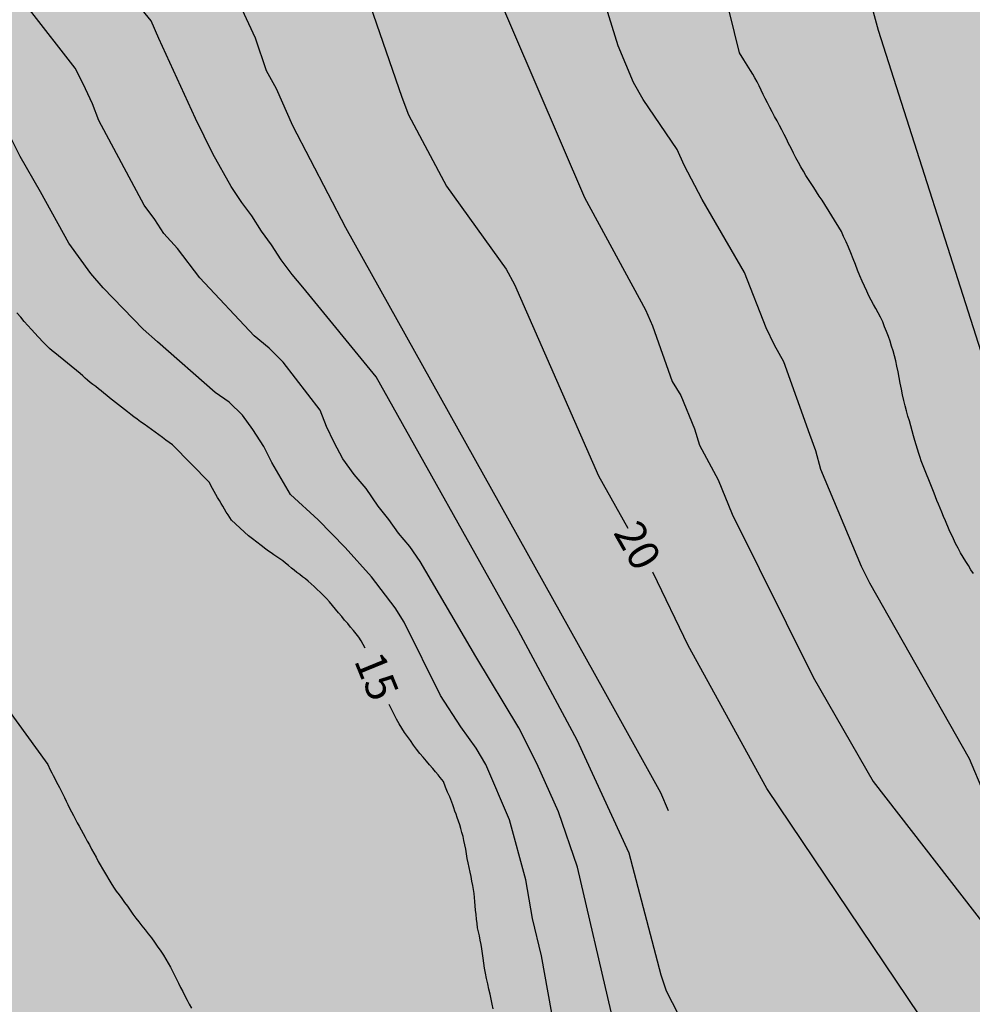
# Model space of a CAD drawing. Units: millimetres. Extents: x 584843 to 585194, y 4793790 to 4794040.
# Drawn here: x 584960 to 584983, y 4793856 to 4793880 of the extents above; entities that cross this region are included whole.
import ezdxf

# ---------------------------------------------------------------- set-up
doc = ezdxf.new("R2010")
doc.units = ezdxf.units.MM
for name, color, linetype in [('020104', 34, 'Continuous'), ('020307', 24, 'Continuous'), ('990504', 63, 'Continuous')]:
    doc.layers.add(name, color=color, linetype=linetype)
doc.layers.add('020105', color=24, linetype='Continuous', lineweight=30)
doc.styles.add('ARIALI', font='ARIALI.TTF', dxfattribs={"height": 1})

msp = doc.modelspace()

# ---------------------------------------------------------------- hatches: boundary and pattern name
at = {"layer": '990504'}
msp.add_hatch(color=256, dxfattribs=at).paths.add_polyline_path([(585028.614, 4793843.137), (585028.484, 4793843.225), (585028.344, 4793843.459), (585028.236, 4793843.539), (585028.16, 4793843.603), (585028.026, 4793843.755), (585027.812, 4793843.881), (585027.646, 4793843.923), (585027.244, 4793844.037), (585027.068, 4793844.039), (585026.63, 4793844.177), (585026.036, 4793844.293), (585025.504, 4793844.287), (585025.18, 4793844.241), (585024.94, 4793844.161), (585024.562, 4793844.639), (585023.94, 4793845.105), (585023.516, 4793845.333), (585023.218, 4793845.447), (585022.928, 4793845.493), (585022.488, 4793845.409), (585022.312, 4793845.431), (585022.216, 4793845.517), (585022.044, 4793845.831), (585021.714, 4793846.165), (585021.328, 4793846.447), (585020.93, 4793846.639), (585020.708, 4793846.643), (585020.494, 4793846.573), (585019.964, 4793846.267), (585019.456, 4793845.789), (585019.218, 4793845.431), (585019.232, 4793844.371), (585019.316, 4793843.979), (585019.396, 4793843.823), (585019.556, 4793843.643), (585020.02, 4793843.315), (585021.264, 4793842.915), (585022.58, 4793842.673), (585023.51, 4793842.579), (585023.762, 4793842.459), (585024.21, 4793842.083), (585024.564, 4793841.877), (585025.142, 4793841.725), (585026.152, 4793841.713), (585026.568, 4793841.309), (585026.798, 4793841.187), (585027.14, 4793841.083), (585027.412, 4793841.029), (585027.882, 4793841.031), (585028.11, 4793841.103), (585028.646, 4793841.101), (585028.908, 4793841.067), (585029.074, 4793840.995), (585029.072, 4793838.672), (585029.172, 4793838.032), (585029.392, 4793837.384), (585029.908, 4793836.32), (585030.12, 4793835.784), (585030.499, 4793834.612), (585030.523, 4793834.28), (585029.367, 4793832.58), (585028.951, 4793831.624), (585028.643, 4793830.524), (585028.451, 4793829.612), (585028.427, 4793827.72), (585028.359, 4793827.236), (585028.195, 4793826.804), (585027.903, 4793826.324), (585027.499, 4793825.472), (585027.227, 4793825.024), (585026.883, 4793824.64), (585026.463, 4793824.28), (585025.847, 4793823.848), (585025.487, 4793823.492), (585025.219, 4793823.096), (585024.971, 4793822.572), (585024.711, 4793821.808), (585024.635, 4793821.308), (585024.211, 4793821.096), (585023.283, 4793820.28), (585022.879, 4793819.788), (585022.587, 4793819.2), (585022.399, 4793818.585), (585022.319, 4793818.137), (585022.275, 4793817.533), (585022.275, 4793816.689), (585022.363, 4793816.265), (585022.507, 4793815.869), (585022.927, 4793814.821), (585023.211, 4793814.261), (585023.251, 4793814.093), (585023.063, 4793814.061), (585022.831, 4793813.949), (585022.419, 4793813.553), (585022.007, 4793812.997), (585021.135, 4793811.601), (585020.931, 4793811.125), (585020.691, 4793810.233), (585020.575, 4793809.545), (585020.555, 4793809.005), (585020.355, 4793808.981), (585020.199, 4793808.909), (585019.595, 4793808.433), (585019.155, 4793807.961), (585018.603, 4793807.133), (585018.319, 4793806.413), (585017.919, 4793805.137), (585017.839, 4793804.517), (585017.859, 4793803.549), (585017.607, 4793803.545), (585017.127, 4793803.405), (585016.595, 4793803.093), (585015.947, 4793802.573), (585014.975, 4793801.265), (585014.643, 4793800.737), (585014.387, 4793800.193), (585014.267, 4793799.805), (585014.267, 4793799.049), (585014.507, 4793798.393), (585014.883, 4793797.873), (585014.895, 4793797.681), (585014.767, 4793797.037), (585014.347, 4793795.421), (585014.339, 4793794.765), (585014.539, 4793794.081), (585014.719, 4793793.693), (585015.047, 4793793.173), (585015.503, 4793792.605), (585016.191, 4793791.997), (585016.655, 4793791.725), (585017.779, 4793791.265), (585018.087, 4793791.185), (585018.503, 4793791.161), (585018.727, 4793791.189), (585019.239, 4793791.353), (585019.719, 4793791.589), (585020.023, 4793791.833), (585020.403, 4793792.325), (585020.759, 4793792.989), (585020.851, 4793793.637), (585020.887, 4793796.333), (585021.091, 4793796.985), (585021.375, 4793797.421), (585021.659, 4793797.665), (585021.967, 4793797.805), (585022.347, 4793797.833), (585022.547, 4793797.705), (585022.623, 4793797.609), (585022.875, 4793797.065), (585022.895, 4793796.081), (585022.947, 4793795.645), (585023.319, 4793794.365), (585023.555, 4793793.949), (585023.887, 4793793.649), (585024.323, 4793793.425), (585024.675, 4793793.301), (585024.911, 4793793.265), (585025.495, 4793793.265), (585026.367, 4793793.309), (585026.435, 4793793.589), (585026.559, 4793793.857), (585026.803, 4793794.285), (585027.259, 4793794.933), (585027.667, 4793795.797), (585027.915, 4793796.541), (585027.959, 4793797.005), (585027.927, 4793797.217), (585027.803, 4793797.437), (585027.675, 4793797.561), (585026.011, 4793798.609), (585025.451, 4793799.073), (585025.295, 4793799.301), (585025.179, 4793799.621), (585025.115, 4793800.237), (585025.243, 4793801.637), (585025.659, 4793801.673), (585025.971, 4793801.773), (585026.463, 4793802.085), (585027.027, 4793802.573), (585027.311, 4793802.861), (585027.631, 4793803.281), (585028.219, 4793804.149), (585028.463, 4793804.637), (585028.615, 4793805.389), (585028.635, 4793806.085), (585028.567, 4793806.345), (585028.203, 4793807.125), (585028.011, 4793807.733), (585027.939, 4793808.313), (585027.935, 4793808.601), (585027.971, 4793808.705), (585028.099, 4793808.761), (585029.015, 4793808.761), (585030.251, 4793808.909), (585031.415, 4793808.933), (585031.947, 4793809.081), (585032.763, 4793809.557), (585033.779, 4793810.456), (585034.983, 4793811.932), (585035.579, 4793812.864), (585036.039, 4793813.872), (585036.355, 4793814.956), (585036.451, 4793815.46), (585036.911, 4793815.6), (585038.039, 4793816.112), (585038.491, 4793816.38), (585039.055, 4793816.86), (585039.395, 4793817.316), (585039.731, 4793817.972), (585039.875, 4793818.436), (585039.939, 4793818.904), (585039.939, 4793819.216), (585039.867, 4793819.7), (585039.687, 4793820.14), (585039.395, 4793820.5), (585038.927, 4793820.876), (585038.531, 4793821.076), (585038.243, 4793821.148), (585036.919, 4793821.208), (585036.727, 4793821.272), (585036.507, 4793821.432), (585036.363, 4793821.628), (585036.307, 4793821.84), (585036.315, 4793822.768), (585036.347, 4793823.296), (585036.323, 4793823.532), (585035.931, 4793824.572), (585035.803, 4793825.084), (585035.783, 4793825.592), (585035.907, 4793826.08), (585036.651, 4793827.556), (585037.275, 4793828.432), (585037.415, 4793828.564), (585037.839, 4793828.604), (585038.215, 4793828.792), (585039.299, 4793829.668), (585039.587, 4793829.956), (585039.955, 4793830.412), (585040.291, 4793830.88), (585040.707, 4793831.564), (585041.439, 4793833.012), (585041.827, 4793833.896), (585042.103, 4793834.664), (585042.495, 4793836.052), (585042.551, 4793836.58), (585042.559, 4793837.62), (585042.655, 4793838.02), (585042.795, 4793838.288), (585042.999, 4793838.575), (585043.347, 4793838.959), (585043.935, 4793839.403), (585046.107, 4793840.251), (585047.043, 4793840.723), (585048.063, 4793841.415), (585048.403, 4793841.495), (585048.787, 4793841.647), (585049.291, 4793841.863), (585049.791, 4793842.143), (585050.547, 4793842.803), (585051.439, 4793843.831), (585051.771, 4793844.315), (585052.723, 4793846.023), (585053.027, 4793846.631), (585053.191, 4793847.083), (585053.251, 4793847.391), (585053.255, 4793847.839), (585053.143, 4793848.259), (585052.919, 4793848.827), (585052.899, 4793849.019), (585053.407, 4793849.415), (585054.411, 4793850.463), (585054.747, 4793850.879), (585055.043, 4793851.467), (585055.139, 4793851.895), (585055.143, 4793852.347), (585055.087, 4793852.891), (585055.127, 4793853.003), (585055.163, 4793853.551), (585055.135, 4793854.039), (585054.999, 4793854.459), (585054.803, 4793854.887), (585054.627, 4793855.167), (585054.399, 4793855.423), (585054.003, 4793855.767), (585053.719, 4793855.959), (585053.247, 4793856.191), (585052.727, 4793856.375), (585052.355, 4793856.459), (585051.975, 4793856.491), (585051.251, 4793856.487), (585050.559, 4793856.407), (585049.759, 4793856.111), (585048.975, 4793855.671), (585048.495, 4793855.543), (585048.151, 4793855.551), (585047.659, 4793855.695), (585047.215, 4793855.939), (585046.691, 4793856.315), (585045.472, 4793857.395), (585045.252, 4793857.651), (585045.236, 4793860.395), (585045.136, 4793860.919), (585044.568, 4793862.051), (585044.176, 4793862.627), (585043.812, 4793862.995), (585043.256, 4793863.355), (585042.964, 4793863.459), (585042.64, 4793863.515), (585041.636, 4793863.443), (585041.152, 4793863.495), (585040.64, 4793863.743), (585039.332, 4793864.723), (585038.756, 4793865.007), (585038.168, 4793865.207), (585037.464, 4793865.371), (585036.796, 4793865.451), (585036.156, 4793865.451), (585035.708, 4793865.379), (585035.18, 4793865.199), (585033.96, 4793864.583), (585033.164, 4793864.783), (585032.684, 4793864.791), (585032.304, 4793864.747), (585031.58, 4793864.519), (585030.688, 4793864.103), (585030.056, 4793863.683), (585029.636, 4793863.299), (585028.888, 4793862.499), (585028.728, 4793862.375), (585028.608, 4793862.343), (585028.444, 4793862.407), (585027.252, 4793863.391), (585027.004, 4793863.663), (585026.656, 4793864.159), (585026.216, 4793864.511), (585026.208, 4793864.867), (585026.328, 4793865.371), (585026.52, 4793866.323), (585026.576, 4793867.115), (585026.556, 4793868.451), (585026.444, 4793868.903), (585026.328, 4793869.103), (585024.848, 4793871.107), (585024.484, 4793871.483), (585024.112, 4793872.075), (585023.944, 4793872.211), (585023.904, 4793872.419), (585023.676, 4793872.511), (585022.937, 4793873.111), (585022.553, 4793873.335), (585021.853, 4793873.639), (585021.373, 4793873.795), (585020.765, 4793873.927), (585020.601, 4793873.991), (585020.485, 4793874.095), (585020.401, 4793874.099), (585020.357, 4793874.311), (585020.357, 4793875.019), (585020.241, 4793875.447), (585019.361, 4793876.891), (585018.793, 4793877.663), (585018.365, 4793878.079), (585018.289, 4793878.223), (585018.369, 4793878.291), (585018.433, 4793878.787), (585018.389, 4793879.807), (585018.261, 4793880.435), (585017.941, 4793881.243), (585017.461, 4793881.955), (585016.545, 4793882.995), (585015.893, 4793883.599), (585015.357, 4793883.927), (585014.797, 4793884.079), (585014.233, 4793884.051), (585013.685, 4793883.799), (585013.329, 4793883.547), (585013.017, 4793883.259), (585012.653, 4793882.791), (585012.369, 4793882.151), (585012.205, 4793881.407), (585012.217, 4793880.771), (585012.345, 4793880.255), (585012.649, 4793879.591), (585013.005, 4793878.955), (585013.633, 4793878.007), (585015.061, 4793876.123), (585015.337, 4793875.827), (585016.689, 4793874.583), (585017.025, 4793874.135), (585017.185, 4793873.655), (585017.245, 4793873.159), (585017.273, 4793871.243), (585017.221, 4793871.087), (585017.109, 4793870.927), (585016.277, 4793870.163), (585015.445, 4793869.323), (585015.209, 4793869.135), (585014.973, 4793869.047), (585014.853, 4793869.043), (585014.613, 4793869.115), (585014.109, 4793869.495), (585013.581, 4793870.047), (585013.409, 4793870.331), (585013.353, 4793870.583), (585013.341, 4793870.707), (585012.981, 4793871.463), (585012.389, 4793872.595), (585010.905, 4793874.935), (585010.225, 4793875.707), (585008.949, 4793876.787), (585008.041, 4793877.435), (585007.669, 4793877.599), (585007.465, 4793877.639), (585007.337, 4793877.883), (585007.249, 4793878.395), (585007.113, 4793878.875), (585006.865, 4793879.391), (585006.413, 4793880.083), (585005.389, 4793881.215), (585005.253, 4793881.483), (585005.233, 4793881.659), (585005.293, 4793881.923), (585005.517, 4793882.219), (585007.033, 4793883.319), (585007.689, 4793883.955), (585008.021, 4793884.367), (585008.265, 4793884.767), (585008.453, 4793885.203), (585008.517, 4793885.495), (585010.161, 4793885.499), (585010.801, 4793885.615), (585011.197, 4793885.775), (585011.569, 4793885.995), (585012.065, 4793886.407), (585012.365, 4793886.719), (585012.777, 4793887.239), (585013.021, 4793887.615), (585013.205, 4793887.979), (585013.389, 4793888.487), (585013.465, 4793889.003), (585013.461, 4793889.579), (585013.405, 4793889.983), (585013.249, 4793890.539), (585013.089, 4793890.859), (585012.769, 4793891.295), (585012.377, 4793891.679), (585011.813, 4793892.143), (585011.345, 4793892.463), (585011.005, 4793892.639), (585010.641, 4793892.779), (585010.093, 4793892.907), (585009.349, 4793892.939), (585008.785, 4793892.887), (585007.025, 4793892.567), (585005.353, 4793892.031), (585004.721, 4793891.883), (585004.337, 4793891.843), (585004.241, 4793891.855), (585004.093, 4793891.951), (585003.993, 4793892.103), (585003.949, 4793892.295), (585003.941, 4793892.987), (585003.981, 4793893.275), (585004.129, 4793893.599), (585004.41, 4793894.471), (585005.094, 4793896.271), (585005.266, 4793896.343), (585005.442, 4793896.523), (585005.654, 4793896.891), (585005.75, 4793897.247), (585005.758, 4793898.555), (585005.714, 4793898.963), (585005.59, 4793899.447), (585005.186, 4793900.251), (585004.862, 4793900.703), (585004.502, 4793901.091), (585003.894, 4793901.631), (585001.722, 4793903.247), (585000.758, 4793903.727), (585000.042, 4793903.911), (584999.47, 4793903.959), (584995.662, 4793903.971), (584995.366, 4793903.963), (584994.746, 4793903.867), (584993.962, 4793903.635), (584993.578, 4793903.463), (584992.674, 4793903.027), (584991.034, 4793902.143), (584988.926, 4793901.191), (584988.708, 4793901.131), (584988.426, 4793901.267), (584987.706, 4793901.779), (584986.806, 4793902.739), (584986.326, 4793903.159), (584985.694, 4793903.571), (584984.97, 4793903.843), (584984.598, 4793903.919), (584984.23, 4793903.951), (584983.93, 4793903.931), (584983.51, 4793903.815), (584982.594, 4793903.327), (584982.058, 4793902.939), (584979.826, 4793900.831), (584978.63, 4793899.607), (584976.89, 4793897.347), (584976.454, 4793896.727), (584976.182, 4793896.259), (584975.778, 4793895.427), (584975.71, 4793895.011), (584975.318, 4793894.907), (584973.458, 4793894.679), (584972.602, 4793894.475), (584972.238, 4793894.351), (584970.818, 4793893.683), (584969.718, 4793893), (584968.666, 4793892.256), (584968.318, 4793892.08), (584967.966, 4793891.976), (584967.462, 4793891.928), (584966.963, 4793891.98), (584965.811, 4793892.276), (584964.447, 4793892.78), (584963.987, 4793892.836), (584963.915, 4793893.068), (584963.559, 4793893.536), (584962.755, 4793894.216), (584962.123, 4793894.532), (584961.359, 4793894.768), (584960.707, 4793894.86), (584960.051, 4793894.832), (584959.399, 4793894.668), (584958.315, 4793894.216), (584957.715, 4793893.864), (584957.315, 4793893.544), (584956.951, 4793893.18), (584956.447, 4793892.504), (584955.371, 4793890.812), (584955.103, 4793890.48), (584953.855, 4793889.416), (584953.343, 4793888.776), (584953.155, 4793888.596), (584952.639, 4793888.152), (584951.919, 4793887.664), (584951.551, 4793887.296), (584951.279, 4793886.584), (584951.251, 4793886.036), (584951.191, 4793885.804), (584950.335, 4793884.148), (584949.687, 4793882.488), (584949.211, 4793881.66), (584948.783, 4793881.104), (584948.623, 4793880.948), (584948.339, 4793880.76), (584947.831, 4793880.58), (584947.275, 4793880.572), (584946.807, 4793880.696), (584946.111, 4793880.964), (584944.315, 4793881.792), (584943.427, 4793882.08), (584942.867, 4793882.12), (584941.863, 4793882.112), (584940.903, 4793882.024), (584940.299, 4793881.908), (584939.735, 4793881.744), (584936.415, 4793880.381), (584935.171, 4793879.761), (584933.615, 4793878.857), (584932.947, 4793878.521), (584932.643, 4793878.453), (584932.347, 4793878.501), (584932.203, 4793878.589), (584931.931, 4793878.881), (584931.055, 4793880.229), (584930.547, 4793880.917), (584930.263, 4793881.237), (584928.335, 4793882.725), (584927.687, 4793883.085), (584927.379, 4793883.197), (584927.173, 4793883.215), (584927.207, 4793883.673), (584927.183, 4793884.697), (584926.988, 4793885.473), (584926.684, 4793886.245), (584926.236, 4793886.969), (584925.672, 4793887.633), (584924.908, 4793888.373), (584923.888, 4793889.233), (584923.4, 4793889.597), (584922.532, 4793890.137), (584922.16, 4793890.309), (584921.664, 4793890.417), (584921.3, 4793890.417), (584920.636, 4793890.261), (584920, 4793889.913), (584919.312, 4793889.345), (584919.056, 4793889.045), (584918.768, 4793888.565), (584918.668, 4793888.261), (584918.628, 4793887.721), (584918.716, 4793887.257), (584918.84, 4793886.945), (584919.792, 4793885.301), (584920.676, 4793884.261), (584923.248, 4793881.617), (584923.975, 4793880.929), (584925.859, 4793879.293), (584926.783, 4793878.541), (584927.147, 4793878.157), (584927.283, 4793877.929), (584927.335, 4793877.685), (584927.319, 4793877.449), (584927.251, 4793877.245), (584926.783, 4793876.389), (584926.231, 4793875.129), (584926.015, 4793874.537), (584925.891, 4793873.929), (584925.891, 4793873.621), (584925.959, 4793873.241), (584926.447, 4793871.705), (584926.683, 4793871.289), (584927.051, 4793870.837), (584927.503, 4793870.429), (584928.171, 4793870.029), (584928.675, 4793869.853), (584929.007, 4793869.797), (584929.339, 4793869.797), (584929.803, 4793869.933), (584930.211, 4793870.205), (584930.583, 4793870.597), (584931.431, 4793871.661), (584931.899, 4793872.057), (584932.275, 4793872.257), (584932.531, 4793872.301), (584932.791, 4793872.289), (584933.359, 4793872.121), (584934.819, 4793871.517), (584935.175, 4793871.289), (584935.303, 4793871.097), (584935.455, 4793870.705), (584935.663, 4793869.705), (584935.867, 4793869.165), (584936.091, 4793868.781), (584937.123, 4793867.421), (584937.375, 4793866.809), (584937.423, 4793866.569), (584937.411, 4793865.673), (584937.099, 4793864.121), (584937.099, 4793863.557), (584937.167, 4793863.193), (584937.375, 4793862.661), (584937.979, 4793861.485), (584938.695, 4793860.369), (584939.663, 4793859.101), (584940.355, 4793857.829), (584941.89, 4793855.993), (584942.162, 4793855.729), (584944.034, 4793854.265), (584944.662, 4793853.585), (584944.842, 4793853.449), (584944.858, 4793853.373), (584945.81, 4793852.801), (584946.058, 4793852.713), (584946.394, 4793852.705), (584946.666, 4793852.793), (584947.346, 4793853.169), (584947.706, 4793853.549), (584948.43, 4793854.657), (584948.642, 4793855.049), (584948.974, 4793856.277), (584949.57, 4793857.633), (584949.866, 4793858.105), (584950.198, 4793858.425), (584950.438, 4793858.569), (584950.57, 4793858.605), (584950.842, 4793858.621), (584951.134, 4793858.561), (584951.986, 4793858.129), (584952.758, 4793857.545), (584953.162, 4793857.153), (584953.31, 4793856.937), (584953.438, 4793856.645), (584953.466, 4793856.489), (584953.322, 4793856.057), (584953.274, 4793855.365), (584953.562, 4793854.457), (584953.55, 4793854.261), (584953.198, 4793853.497), (584952.886, 4793852.505), (584952.874, 4793851.713), (584952.93, 4793850.693), (584953.082, 4793849.997), (584953.37, 4793849.269), (584953.882, 4793848.389), (584954.094, 4793848.097), (584954.342, 4793847.821), (584955.442, 4793846.797), (584955.994, 4793846.361), (584956.27, 4793846.197), (584956.97, 4793845.885), (584957.246, 4793845.789), (584957.69, 4793845.709), (584958.302, 4793845.729), (584959.318, 4793846.061), (584960.482, 4793846.689), (584961.518, 4793847.409), (584961.938, 4793847.569), (584962.15, 4793847.545), (584962.238, 4793847.333), (584962.382, 4793846.293), (584962.598, 4793845.121), (584962.762, 4793844.465), (584963.07, 4793843.745), (584963.638, 4793842.805), (584964.098, 4793842.193), (584965.781, 4793840.209), (584966.293, 4793839.693), (584966.621, 4793839.433), (584967.149, 4793839.105), (584968.469, 4793838.461), (584969.549, 4793838.001), (584969.861, 4793837.785), (584970.013, 4793837.501), (584970.225, 4793836.697), (584970.601, 4793835.581), (584970.885, 4793834.941), (584971.285, 4793834.193), (584971.785, 4793833.493), (584972.325, 4793832.865), (584972.873, 4793832.357), (584973.469, 4793831.889), (584974.421, 4793831.309), (584974.953, 4793831.061), (584975.317, 4793830.937), (584976.397, 4793830.717), (584977.101, 4793830.681), (584977.621, 4793830.705), (584978.145, 4793830.833), (584978.653, 4793831.025), (584980.089, 4793831.769), (584982.141, 4793832.365), (584982.581, 4793832.577), (584982.957, 4793832.849), (584983.497, 4793833.385), (584983.893, 4793833.897), (584984.605, 4793835.049), (584984.929, 4793835.741), (584985.025, 4793836.129), (584985.045, 4793836.397), (584984.937, 4793837.249), (584984.941, 4793837.737), (584985.089, 4793838.265), (584985.485, 4793839.077), (584985.629, 4793839.489), (584985.653, 4793841.029), (584985.781, 4793841.777), (584986.365, 4793841.793), (584986.673, 4793841.877), (584986.881, 4793841.973), (584987.805, 4793842.577), (584988.105, 4793842.921), (584988.533, 4793843.585), (584988.909, 4793844.32), (584989.245, 4793845.188), (584989.285, 4793845.552), (584989.269, 4793845.952), (584989.125, 4793846.472), (584988.569, 4793847.8), (584988.657, 4793848.124), (584988.821, 4793848.444), (584990.265, 4793850.776), (584990.925, 4793852.036), (584991.217, 4793852.756), (584991.333, 4793853.312), (584991.329, 4793853.936), (584991.233, 4793854.148), (584991.125, 4793854.192), (584991.293, 4793854.268), (584991.445, 4793854.408), (584992.169, 4793855.424), (584992.573, 4793856.216), (584992.813, 4793857.016), (584992.861, 4793857.712), (584992.845, 4793858.356), (584992.745, 4793858.868), (584992.493, 4793859.58), (584992.009, 4793860.484), (584991.533, 4793861.204), (584991.293, 4793861.496), (584990.609, 4793862.172), (584990.741, 4793862.188), (584991.029, 4793862.32), (584992.117, 4793862.964), (584992.693, 4793863.42), (584993.649, 4793864.348), (584994.105, 4793864.908), (584994.533, 4793865.64), (584995.273, 4793867.38), (584995.453, 4793867.604), (584995.581, 4793867.692), (584995.905, 4793867.72), (584996.257, 4793867.62), (584997.873, 4793866.804), (584998.977, 4793866.356), (584999.385, 4793866.24), (584999.857, 4793866.2), (585004.229, 4793866.148), (585004.561, 4793866.192), (585005.381, 4793866.412), (585005.857, 4793866.439), (585006.153, 4793866.375), (585006.433, 4793866.223), (585007.301, 4793865.411), (585007.565, 4793865.044), (585007.757, 4793864.648), (585007.877, 4793864.14), (585007.865, 4793861.872), (585007.949, 4793861.388), (585008.061, 4793861.072), (585008.317, 4793860.608), (585009.077, 4793859.58), (585009.365, 4793859.312), (585009.669, 4793859.1), (585010.657, 4793858.664), (585011.329, 4793858.516), (585012.501, 4793858.5), (585012.956, 4793858.432), (585013.72, 4793858.076), (585014.116, 4793857.788), (585014.312, 4793857.56), (585014.46, 4793857.3), (585014.744, 4793856.488), (585015, 4793855.248), (585015.056, 4793854.512), (585015.188, 4793854.196), (585015.992, 4793852.732), (585016.42, 4793852.036), (585016.808, 4793851.556), (585018.036, 4793850.488), (585018.564, 4793850.096), (585019.572, 4793849.488), (585021.572, 4793848.488), (585023.592, 4793847.628), (585024.116, 4793847.496), (585024.78, 4793847.44), (585025.468, 4793847.46), (585026.148, 4793847.548), (585026.728, 4793847.576), (585027.06, 4793847.552), (585027.232, 4793847.46), (585027.444, 4793847.196), (585027.756, 4793846.524), (585028.156, 4793845.804), (585028.864, 4793844.724), (585029.128, 4793844.132), (585029.224, 4793843.716), (585029.22, 4793843.248), (585029.11, 4793843.039), (585029.044, 4793842.991), (585028.722, 4793843.041)])

# ---------------------------------------------------------------- linework, layer by layer
at = {"layer": '020104', "flags": 128}
for points, elevation in [([(584979.751, 4793884.415), (584980.952, 4793880.032), (584983.637, 4793871.619)], 24), ([(584976.227, 4793855.758), (584975.793, 4793856.614), (584975.661, 4793857.005), (584974.88, 4793859.977), (584973.611, 4793862.735), (584972.182, 4793865.395), (584968.712, 4793871.587), (584966.923, 4793873.771), (584966.662, 4793874.079), (584966.401, 4793874.438), (584966.164, 4793874.803), (584965.92, 4793875.135), (584965.682, 4793875.508), (584965.435, 4793875.833), (584965.179, 4793876.229), (584964.73, 4793877.019), (584964.312, 4793877.885), (584963.416, 4793879.835), (584963.227, 4793880.262), (584960.77, 4793883.287)], 18), ([(584970.85, 4793882.816), (584973.787, 4793875.954), (584975.281, 4793873.218), (584975.45, 4793872.832), (584975.929, 4793871.472), (584976.136, 4793871.128), (584976.469, 4793870.317), (584976.592, 4793869.921), (584977.049, 4793869.077), (584977.391, 4793868.241), (584979.367, 4793864.264), (584980.829, 4793861.726), (584984.843, 4793856.547)], 21), ([(584974.437, 4793856.106), (584973.621, 4793859.632), (584973.16, 4793860.988), (584972.632, 4793862.164), (584972.189, 4793863.035), (584971.141, 4793864.774), (584969.789, 4793867.086), (584969.53, 4793867.449), (584969.26, 4793867.777), (584969.025, 4793868.112), (584968.763, 4793868.436), (584968.471, 4793868.864), (584968.178, 4793869.207), (584967.903, 4793869.591), (584967.686, 4793869.983), (584967.5, 4793870.379), (584967.347, 4793870.775), (584966.448, 4793871.943), (584966.107, 4793872.281), (584965.739, 4793872.583), (584964.419, 4793873.995), (584963.867, 4793874.717), (584963.541, 4793875.081), (584963.318, 4793875.424), (584963.057, 4793875.773), (584961.951, 4793877.832), (584961.799, 4793878.242), (584961.571, 4793878.724), (584961.38, 4793879.106), (584959.139, 4793881.979)], 17), ([(584975.841, 4793861.012), (584975.653, 4793861.444), (584974.27, 4793863.932), (584967.973, 4793875.215), (584966.681, 4793877.703), (584966.281, 4793878.605), (584966.041, 4793879.042), (584965.771, 4793879.842), (584964.962, 4793881.593)], 19), ([(584983.528, 4793861.447), (584983.178, 4793862.277), (584980.748, 4793866.554), (584980.54, 4793866.961), (584979.55, 4793869.324), (584979.426, 4793869.781), (584979.287, 4793870.18), (584978.649, 4793871.952), (584978.423, 4793872.357), (584978.216, 4793872.78), (584977.688, 4793874.132), (584976.662, 4793875.905), (584976.217, 4793876.741), (584976.047, 4793877.123), (584975.224, 4793878.348), (584974.986, 4793878.763), (584974.615, 4793879.654), (584974.029, 4793881.547)], 22), ([(584983.273, 4793866.789), (584983.211, 4793866.885), (584983.147, 4793866.985), (584983.083, 4793867.087), (584983.021, 4793867.191), (584982.957, 4793867.299), (584982.895, 4793867.409), (584982.835, 4793867.521), (584982.781, 4793867.635), (584982.681, 4793867.855), (584982.587, 4793868.075), (584982.541, 4793868.183), (584982.499, 4793868.287), (584982.459, 4793868.387), (584982.419, 4793868.483), (584982.381, 4793868.575), (584982.345, 4793868.665), (584982.311, 4793868.751), (584981.995, 4793869.535), (584981.969, 4793869.621), (584981.941, 4793869.719), (584981.909, 4793869.821), (584981.877, 4793869.927), (584981.843, 4793870.035), (584981.809, 4793870.151), (584981.775, 4793870.271), (584981.741, 4793870.391), (584981.709, 4793870.511), (584981.675, 4793870.631), (584981.641, 4793870.755), (584981.609, 4793870.881), (584981.575, 4793871.011), (584981.545, 4793871.149), (584981.515, 4793871.287), (584981.487, 4793871.429), (584981.461, 4793871.571), (584981.433, 4793871.711), (584981.405, 4793871.847), (584981.377, 4793871.975), (584981.345, 4793872.099), (584981.311, 4793872.219), (584981.275, 4793872.337), (584981.239, 4793872.455), (584981.197, 4793872.573), (584981.155, 4793872.689), (584981.107, 4793872.807), (584981.059, 4793872.927), (584981.007, 4793873.041), (584980.951, 4793873.149), (584980.895, 4793873.249), (584980.837, 4793873.351), (584980.779, 4793873.453), (584980.723, 4793873.561), (584980.669, 4793873.675), (584980.615, 4793873.793), (584980.559, 4793873.919), (584980.505, 4793874.047), (584980.449, 4793874.183), (584980.393, 4793874.323), (584980.337, 4793874.465), (584980.279, 4793874.607), (584980.223, 4793874.745), (584980.165, 4793874.879), (584980.107, 4793875.007), (584980.051, 4793875.129), (584979.581, 4793875.891), (584979.511, 4793875.993), (584979.443, 4793876.099), (584979.377, 4793876.203), (584979.315, 4793876.301), (584979.251, 4793876.397), (584979.189, 4793876.495), (584979.127, 4793876.595), (584979.065, 4793876.703), (584979.003, 4793876.813), (584978.943, 4793876.927), (584978.883, 4793877.041), (584978.825, 4793877.157), (584978.767, 4793877.271), (584978.711, 4793877.383), (584978.657, 4793877.495), (584978.601, 4793877.605), (584978.543, 4793877.715), (584978.483, 4793877.825), (584978.423, 4793877.933), (584978.365, 4793878.043), (584978.307, 4793878.153), (584978.251, 4793878.261), (584978.197, 4793878.367), (584978.145, 4793878.471), (584978.097, 4793878.573), (584978.047, 4793878.675), (584977.997, 4793878.775), (584977.945, 4793878.871), (584977.891, 4793878.965), (584977.835, 4793879.055), (584977.673, 4793879.313), (584977.567, 4793879.483), (584977.195, 4793881.011)], 23), ([(584973.069, 4793855.67), (584972.744, 4793857.478), (584972.524, 4793858.387), (584972.357, 4793859.331), (584971.961, 4793860.79), (584971.389, 4793862.136), (584971.152, 4793862.537), (584970.776, 4793863.056), (584970.278, 4793863.821), (584969.392, 4793865.603), (584969.173, 4793865.96), (584968.599, 4793866.715), (584967.954, 4793867.425), (584967.296, 4793868.102), (584966.626, 4793868.718), (584966.167, 4793869.5), (584965.978, 4793869.886), (584965.709, 4793870.301), (584965.454, 4793870.653), (584965.13, 4793870.969), (584964.785, 4793871.206), (584963.384, 4793872.443), (584963.032, 4793872.75), (584962.057, 4793873.757), (584961.76, 4793874.106), (584961.226, 4793874.842), (584960.531, 4793876.099), (584960.034, 4793876.959), (584959.624, 4793877.783)], 16), ([(584959.701, 4793863.528), (584960.709, 4793862.138), (584960.769, 4793862.008), (584960.805, 4793861.936), (584960.839, 4793861.866), (584960.877, 4793861.796), (584960.915, 4793861.726), (584960.953, 4793861.652), (584960.993, 4793861.574), (584961.035, 4793861.498), (584961.075, 4793861.418), (584961.115, 4793861.334), (584961.155, 4793861.248), (584961.197, 4793861.162), (584961.241, 4793861.074), (584961.285, 4793860.986), (584961.333, 4793860.898), (584961.379, 4793860.81), (584961.427, 4793860.72), (584961.475, 4793860.634), (584961.523, 4793860.546), (584961.573, 4793860.456), (584961.621, 4793860.366), (584961.671, 4793860.272), (584961.723, 4793860.176), (584961.777, 4793860.078), (584961.831, 4793859.978), (584961.885, 4793859.878), (584961.941, 4793859.776), (584962.243, 4793859.252), (584962.309, 4793859.15), (584962.379, 4793859.052), (584962.447, 4793858.96), (584962.515, 4793858.868), (584962.581, 4793858.776), (584962.649, 4793858.684), (584962.717, 4793858.588), (584962.785, 4793858.492), (584962.855, 4793858.396), (584962.927, 4793858.3), (584963.003, 4793858.204), (584963.081, 4793858.108), (584963.159, 4793858.01), (584963.235, 4793857.91), (584963.309, 4793857.81), (584963.379, 4793857.712), (584963.463, 4793857.588), (584963.527, 4793857.49), (584963.589, 4793857.396), (584963.647, 4793857.3), (584963.699, 4793857.202), (584963.751, 4793857.102), (584963.801, 4793857.004), (584963.847, 4793856.906), (584963.897, 4793856.806), (584963.945, 4793856.706), (584963.997, 4793856.602), (584964.051, 4793856.498), (584964.105, 4793856.396), (584964.157, 4793856.294), (584964.209, 4793856.196)], 14)]:
    msp.add_lwpolyline(points, dxfattribs=dict(at, elevation=elevation))
at = {"layer": '020105', "flags": 128}
for points, elevation in [([(584967.799, 4793882.879), (584969.338, 4793878.403), (584969.501, 4793877.975), (584970.426, 4793876.232), (584971.885, 4793874.211), (584972.087, 4793873.839), (584974.132, 4793869.173), (584974.85, 4793867.9)], 20), ([(584968.443, 4793864.97), (584968.397, 4793865.065), (584968.347, 4793865.155), (584968.291, 4793865.243), (584968.227, 4793865.325), (584968.161, 4793865.407), (584968.091, 4793865.487), (584968.019, 4793865.571), (584967.945, 4793865.657), (584967.873, 4793865.745), (584967.799, 4793865.835), (584967.725, 4793865.925), (584967.651, 4793866.015), (584967.575, 4793866.101), (584967.501, 4793866.183), (584967.425, 4793866.261), (584967.351, 4793866.335), (584967.277, 4793866.407), (584967.203, 4793866.477), (584967.129, 4793866.543), (584967.057, 4793866.603), (584966.987, 4793866.661), (584966.919, 4793866.713), (584966.851, 4793866.767), (584966.783, 4793866.817), (584966.715, 4793866.871), (584966.647, 4793866.927), (584966.575, 4793866.989), (584966.507, 4793867.045), (584966.435, 4793867.099), (584966.361, 4793867.149), (584966.289, 4793867.197), (584966.219, 4793867.245), (584966.151, 4793867.293), (584966.087, 4793867.341), (584966.025, 4793867.389), (584965.909, 4793867.475), (584965.801, 4793867.555), (584965.697, 4793867.637), (584965.603, 4793867.707), (584965.191, 4793868.095), (584965.103, 4793868.225), (584965.061, 4793868.291), (584965.019, 4793868.361), (584964.977, 4793868.433), (584964.935, 4793868.503), (584964.893, 4793868.573), (584964.849, 4793868.645), (584964.805, 4793868.717), (584964.763, 4793868.789), (584964.723, 4793868.863), (584964.687, 4793868.937), (584964.649, 4793869.009), (584963.751, 4793869.929), (584963.671, 4793869.985), (584963.589, 4793870.045), (584963.503, 4793870.109), (584963.417, 4793870.175), (584963.327, 4793870.241), (584963.235, 4793870.305), (584963.145, 4793870.369), (584963.057, 4793870.433), (584962.973, 4793870.493), (584962.889, 4793870.553), (584962.809, 4793870.613), (584962.731, 4793870.671), (584962.655, 4793870.731), (584962.579, 4793870.789), (584962.507, 4793870.847), (584962.435, 4793870.901), (584962.361, 4793870.957), (584962.289, 4793871.015), (584962.215, 4793871.073), (584962.145, 4793871.131), (584962.075, 4793871.185), (584962.009, 4793871.241), (584961.943, 4793871.293), (584961.877, 4793871.347), (584961.811, 4793871.399), (584961.745, 4793871.451), (584961.681, 4793871.505), (584961.619, 4793871.557), (584961.561, 4793871.609), (584961.499, 4793871.665), (584960.879, 4793872.169), (584960.817, 4793872.219), (584960.749, 4793872.279), (584960.677, 4793872.349), (584960.603, 4793872.423), (584960.475, 4793872.561), (584960.393, 4793872.651), (584960.309, 4793872.743), (584960.223, 4793872.837), (584960.137, 4793872.935), (584960.049, 4793873.039), (584959.957, 4793873.147)], 15), ([(584984.307, 4793851.062), (584983.231, 4793851.886), (584982.702, 4793852.603), (584982.813, 4793852.791), (584982.969, 4793853.14), (584983.138, 4793853.587), (584983.166, 4793854.031), (584982.819, 4793854.744), (584978.235, 4793861.553), (584976.314, 4793865.04), (584975.463, 4793866.813), (584975.456, 4793866.825)], 20), ([(584971.561, 4793856.18), (584971.541, 4793856.296), (584971.517, 4793856.416), (584971.489, 4793856.54), (584971.461, 4793856.666), (584971.433, 4793856.796), (584971.405, 4793856.926), (584971.379, 4793857.054), (584971.357, 4793857.178), (584971.337, 4793857.299), (584971.319, 4793857.417), (584971.305, 4793857.531), (584971.289, 4793857.643), (584971.271, 4793857.753), (584971.251, 4793857.857), (584971.229, 4793857.959), (584971.207, 4793858.061), (584971.187, 4793858.161), (584971.171, 4793858.265), (584971.157, 4793858.371), (584971.147, 4793858.479), (584971.137, 4793858.587), (584971.129, 4793858.697), (584971.121, 4793858.801), (584971.111, 4793858.897), (584971.099, 4793858.993), (584971.085, 4793859.091), (584971.067, 4793859.191), (584971.047, 4793859.297), (584971.027, 4793859.405), (584971.003, 4793859.517), (584970.979, 4793859.629), (584970.957, 4793859.741), (584970.935, 4793859.851), (584970.915, 4793859.961), (584970.895, 4793860.073), (584970.875, 4793860.181), (584970.853, 4793860.287), (584970.831, 4793860.387), (584970.805, 4793860.483), (584970.779, 4793860.577), (584970.749, 4793860.669), (584970.719, 4793860.757), (584970.689, 4793860.843), (584970.661, 4793860.925), (584970.633, 4793861.003), (584970.607, 4793861.079), (584970.581, 4793861.153), (584970.557, 4793861.221), (584970.505, 4793861.349), (584970.453, 4793861.465), (584970.399, 4793861.587), (584970.351, 4793861.727), (584970.277, 4793861.821), (584970.223, 4793861.885), (584970.161, 4793861.959), (584970.091, 4793862.041), (584970.017, 4793862.129), (584969.937, 4793862.221), (584969.857, 4793862.313), (584969.777, 4793862.409), (584969.697, 4793862.511), (584969.621, 4793862.613), (584969.547, 4793862.719), (584969.475, 4793862.821), (584969.405, 4793862.921), (584969.337, 4793863.023), (584969.273, 4793863.131), (584969.209, 4793863.243), (584969.149, 4793863.357), (584969.091, 4793863.471), (584969.035, 4793863.585), (584969.029, 4793863.597)], 15)]:
    msp.add_lwpolyline(points, dxfattribs=dict(at, elevation=elevation))

# ---------------------------------------------------------------- texts
at = {"layer": '020307', "style": 'ARIALI'}
for s, rotation, p in [('20', 299.4188, (584974.482, 4793867.789, 19.999)), ('15', 292.2018, (584968.166, 4793864.671, 15))]:
    msp.add_text(s, height=0.75, rotation=rotation, dxfattribs=at).set_placement(p)

doc.saveas('drawing.dxf')
